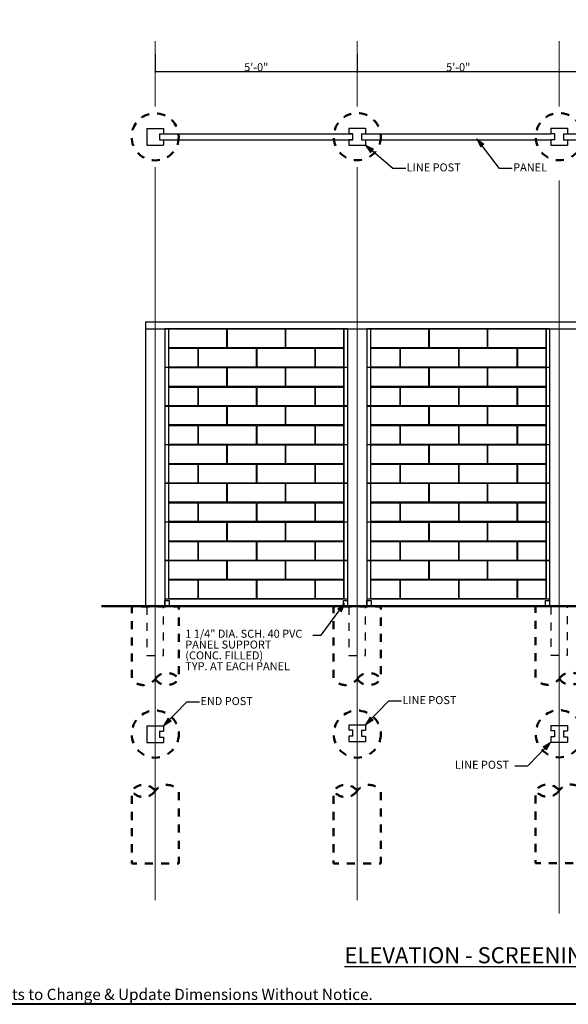
# Model space of a CAD drawing. Units: inches. Extents: x -16.7 to 17.5, y -11.5 to 11.5.
# Drawn here: x -4.8 to 2, y -11.5 to 0.7 of the extents above; entities that cross this region are included whole.
import ezdxf

# ---------------------------------------------------------------- set-up
doc = ezdxf.new("R2010")
doc.units = ezdxf.units.IN
doc.header["$MEASUREMENT"] = 0
doc.header["$PDMODE"] = 1
doc.header["$PDSIZE"] = -2
for name, pattern in [('Dash Style-1', [0.083328, 0.041656, -0.041672]), ('HIDDEN-3', [0.045, 0.03, -0.015]), ('HIDDEN4', [0.0225, 0.015, -0.0075])]:
    doc.linetypes.add(name, pattern=pattern)
doc.layers.get('0').update_dxf_attribs({"lineweight": 18})
doc.layers.get('DEFPOINTS').update_dxf_attribs({"lineweight": 18})
doc.layers.add('ALIGNMENT', color=9, linetype='Continuous', lineweight=18, true_color=0x808080)
for name, color, linetype, lineweight in [('Borders', 7, 'Continuous', 40), ('Detail - Concrete', 7, 'Continuous', 50), ('Detail - Hidden', 7, 'Dash Style-1', 25), ('Detail - Top of Grade', 7, 'Continuous', 50), ('Dimension', 7, 'Continuous', 15), ('None', 7, 'Continuous', 25), ('Text - Text', 7, 'Continuous', 25)]:
    doc.layers.add(name, color=color, linetype=linetype, lineweight=lineweight)
doc.styles.add('Arial', font='arial.ttf')
doc.styles.add('Arial (bold)', font='arialbd.ttf')
doc.dimstyles.new('AV', dxfattribs={"dimtxt": 0.099103, "dimasz": 0.088379, "dimexe": 0.09, "dimexo": 0.09, "dimgap": 0.005, "dimtad": 1, "dimdec": 3, "dimdsep": 46, "dimlunit": 4, "dimtxsty": 'Arial', "dimblk": 'VW_SLASH', "dimblk1": 'VW_SLASH', "dimblk2": 'VW_SLASH', "dimcen": 0, "dimdle": 0.08, "dimazin": 0, "dimtfac": 0.8, "dimtdec": 3, "dimtix": 1, "dimtmove": 0, "dimatfit": 0, "dimldrblk": 'VW_FILLEDARROW', "dimfxl": 1, "dimfrac": 2, "dimtolj": 1, "dimarcsym": 0})

# ---------------------------------------------------------------- blocks, each defined once
blk = doc.blocks.new('Group-14')
at = {"layer": 'Detail - Concrete', "linetype": 'HIDDEN4', "transparency": 33554687, "flags": 128}
for points in [[(22.98, -89.65, -0.512331), (26.48, -89.65), (26.48, -78.9), (19.48, -78.9), (19.48, -89.65, 0.512331)], [(52.98, -89.65, -0.512331), (56.48, -89.65), (56.48, -78.9), (49.48, -78.9), (49.48, -89.65, 0.512331)], [(82.98, -89.65, -0.512331), (86.48, -89.65), (86.48, -78.9), (79.48, -78.9), (79.48, -89.65, 0.512331)], [(-37.02, -89.7, -0.512331), (-33.52, -89.7), (-33.52, -78.95), (-40.52, -78.95), (-40.52, -89.7, 0.512331)], [(-7.02, -89.7, -0.512331), (-3.52, -89.7), (-3.52, -78.95), (-10.52, -78.95), (-10.52, -89.7, 0.512331)], [(-37.02, -106.32, -0.512331), (-40.52, -106.32), (-40.52, -117.07), (-33.52, -117.07), (-33.52, -106.32, 0.512331)], [(-7.02, -106.32, -0.512331), (-10.52, -106.32), (-10.52, -117.07), (-3.52, -117.07), (-3.52, -106.32, 0.512331)], [(22.98, -106.27, -0.512331), (19.48, -106.27), (19.48, -117.02), (26.48, -117.02), (26.48, -106.27, 0.512331)], [(52.98, -106.27, -0.512331), (49.48, -106.27), (49.48, -117.02), (56.48, -117.02), (56.48, -106.27, 0.512331)], [(82.98, -106.27, -0.512331), (79.48, -106.27), (79.48, -117.02), (86.48, -117.02), (86.48, -106.27, 0.512331)]]:
    blk.add_lwpolyline(points, format="xyb", close=True, dxfattribs=at)
at = {"layer": 'Detail - Concrete', "linetype": 'Dash Style-1', "transparency": 33554687}
for centre in [(-37.03, -9.2), (-7.02, -9.18), (22.98, -9.18), (52.98, -9.18), (82.98, -9.18)]:
    blk.add_circle(centre, 3.5, dxfattribs=at)
at = {"layer": 'Detail - Concrete', "linetype": 'HIDDEN4', "transparency": 33554687}
for centre in [(-37.02, -97.88), (-7.02, -97.88), (22.98, -97.83), (52.98, -97.83), (82.98, -97.83)]:
    blk.add_circle(centre, 3.5, dxfattribs=at)
for centre, start, end in [((-35.27, -88.44), 215.745, 324.255), ((-5.27, -88.44), 215.745, 324.255), ((24.73, -88.39), 215.745, 324.255), ((54.73, -88.39), 215.745, 324.255), ((84.73, -88.39), 215.745, 324.255), ((-38.77, -107.58), 35.745, 144.255), ((-8.77, -107.58), 35.745, 144.255), ((21.23, -107.53), 35.745, 144.255), ((51.23, -107.53), 35.745, 144.255), ((81.23, -107.53), 35.745, 144.255)]:
    blk.add_arc(centre, 2.16, start, end, dxfattribs=at)
blk = doc.blocks.new('Group-15')
at = {"layer": 'Text - Text', "linetype": 'Continuous', "lineweight": 0}
blk.add_hatch(color=7, dxfattribs=at).paths.add_polyline_path([(-5.03, -11.5), (-5.77, -10.43), (-4.59, -10.98)])
at = {"layer": 'Text - Text'}
for p, q in [((-1.72, -13.89), (-5.77, -10.43)), ((0.18, -13.89), (-1.72, -13.89))]:
    blk.add_line(p, q, dxfattribs=at)
at = {"layer": 'Text - Text', "lineweight": 5, "flags": 128}
blk.add_lwpolyline([(-5.03, -11.5), (-5.77, -10.43), (-4.59, -10.98)], close=True, dxfattribs=at)
at = {"layer": 'Text - Text', "insert": (0.33, -13.89), "char_height": 1.189, "attachment_point": 4, "line_spacing_factor": 0.970891, "style": 'Arial'}
blk.add_mtext('LINE POST', dxfattribs=at)
blk = doc.blocks.new('VW_SLASH')
at = {"color": 0, "linetype": 'ByBlock', "lineweight": -2, "transparency": 16777216}
blk.add_line((0.9, 0), (-1, 0), dxfattribs=at)
at = {"color": 0, "lineweight": 35, "transparency": 16777216, "flags": 128}
blk.add_lwpolyline([(0.5, 0.5), (-0.5, -0.5)], dxfattribs=at)
blk = doc.blocks.new('*D30')
at = {"layer": 'DEFPOINTS', "color": 0, "transparency": 16777216}
for p in [(-37.02, 3.17), (-7.02, 3.17), (-37.02, 0.47)]:
    blk.add_point(p, dxfattribs=at)
at = {"layer": 'Dimension', "color": 0, "lineweight": -2, "transparency": 16777216}
for p, q in [((-37.02, 3.08), (-37.02, 0.38)), ((-7.02, 3.08), (-7.02, 0.38)), ((-7.11, 0.47), (-36.94, 0.47))]:
    blk.add_line(p, q, dxfattribs=at)
at = {"layer": 'Dimension', "color": 0, "lineweight": -2, "transparency": 16777216, "xscale": 0.08837890625, "yscale": 0.08837890625, "zscale": 0.08837890625, "rotation": 180}
blk.add_blockref('VW_SLASH', (-37.02, 0.47), dxfattribs=at)
at = {"layer": 'Dimension', "color": 0, "lineweight": -2, "transparency": 16777216, "xscale": 0.08837890625, "yscale": 0.08837890625, "zscale": 0.08837890625}
blk.add_blockref('VW_SLASH', (-7.02, 0.47), dxfattribs=at)
at = {"layer": 'Dimension', "color": 0, "transparency": 16777216, "insert": (-22.02, 1.14), "char_height": 1.189, "attachment_point": 5, "style": 'Arial'}
blk.add_mtext('\\A1;5\'-0"', dxfattribs=at)
blk = doc.blocks.new('VW_FILLEDARROW')
at = {"color": 0, "lineweight": 5, "transparency": 16777216, "flags": 128}
blk.add_lwpolyline([(-1.4, 0.4), (0, 0), (-1.4, -0.4)], close=True, dxfattribs=at)
blk = doc.blocks.new('*D31')
at = {"layer": 'DEFPOINTS', "color": 0, "transparency": 16777216}
for p in [(-7.02, 0.47), (-7.02, 0.47), (22.98, 0.47)]:
    blk.add_point(p, dxfattribs=at)
at = {"layer": 'Dimension', "color": 0, "lineweight": -2, "transparency": 16777216}
for p, q in [((-7.02, 0.56), (-7.02, 0.56)), ((22.89, 0.47), (-6.94, 0.47)), ((22.98, 0.56), (22.98, 0.56))]:
    blk.add_line(p, q, dxfattribs=at)
at = {"layer": 'Dimension', "color": 0, "lineweight": -2, "transparency": 16777216, "xscale": 0.08837890625, "yscale": 0.08837890625, "zscale": 0.08837890625, "rotation": 180}
blk.add_blockref('VW_SLASH', (-7.02, 0.47), dxfattribs=at)
at = {"layer": 'Dimension', "color": 0, "lineweight": -2, "transparency": 16777216, "xscale": 0.08837890625, "yscale": 0.08837890625, "zscale": 0.08837890625}
blk.add_blockref('VW_SLASH', (22.98, 0.47), dxfattribs=at)
at = {"layer": 'Dimension', "color": 0, "transparency": 16777216, "insert": (7.98, 1.14), "char_height": 1.189, "attachment_point": 5, "style": 'Arial'}
blk.add_mtext('\\A1;5\'-0"', dxfattribs=at)
blk = doc.blocks.new('*D32')
at = {"layer": 'DEFPOINTS', "color": 0, "transparency": 16777216}
for p in [(22.98, 0.47), (22.98, 0.47), (52.98, 0.47)]:
    blk.add_point(p, dxfattribs=at)
at = {"layer": 'Dimension', "color": 0, "lineweight": -2, "transparency": 16777216}
for p, q in [((22.98, 0.56), (22.98, 0.56)), ((52.89, 0.47), (23.06, 0.47)), ((52.98, 0.56), (52.98, 0.56))]:
    blk.add_line(p, q, dxfattribs=at)
at = {"layer": 'Dimension', "color": 0, "lineweight": -2, "transparency": 16777216, "xscale": 0.08837890625, "yscale": 0.08837890625, "zscale": 0.08837890625, "rotation": 180}
blk.add_blockref('VW_SLASH', (22.98, 0.47), dxfattribs=at)
at = {"layer": 'Dimension', "color": 0, "lineweight": -2, "transparency": 16777216, "xscale": 0.08837890625, "yscale": 0.08837890625, "zscale": 0.08837890625}
blk.add_blockref('VW_SLASH', (52.98, 0.47), dxfattribs=at)
at = {"layer": 'Dimension', "color": 0, "transparency": 16777216, "insert": (37.98, 1.14), "char_height": 1.189, "attachment_point": 5, "style": 'Arial'}
blk.add_mtext('\\A1;5\'-0"', dxfattribs=at)
blk = doc.blocks.new('Group-30')
at = {"layer": 'None', "transparency": 33554687}
for p, q in [((-8.45, -37.69), (-35.59, -37.69)), ((-35.59, -37.69), (-35.59, -43.45)), ((-8.45, -37.68), (-8.45, -43.45)), ((-8.45, -43.45), (-35.59, -43.45))]:
    blk.add_line(p, q, dxfattribs=at)
at = {"layer": 'None', "color": 8, "true_color": 0x808080, "transparency": 33554687}
for p, q in [((-35.05, -37.69), (-35.05, -43.45)), ((-8.99, -37.69), (-8.99, -43.45))]:
    blk.add_line(p, q, dxfattribs=at)
at = {"layer": 'None', "color": 8, "true_color": 0x808080}
for p, q in [((-34.99, -40.51), (-34.99, -37.75)), ((-26.42, -37.75), (-34.99, -37.75)), ((-26.42, -37.75), (-26.42, -40.51)), ((-26.3, -40.51), (-26.3, -37.75)), ((-17.74, -37.75), (-26.3, -37.75)), ((-17.74, -37.75), (-17.74, -40.51)), ((-17.62, -40.51), (-17.62, -37.75)), ((-9.04, -37.75), (-17.62, -37.75)), ((-9.04, -37.75), (-9.04, -40.51)), ((-26.42, -40.51), (-34.99, -40.51)), ((-34.99, -43.39), (-34.99, -40.63)), ((-30.7, -40.63), (-34.99, -40.63)), ((-30.7, -40.63), (-30.7, -43.39)), ((-30.58, -43.39), (-30.58, -40.63)), ((-22.02, -40.63), (-30.58, -40.63)), ((-17.74, -40.51), (-26.3, -40.51)), ((-22.02, -40.63), (-22.02, -43.39)), ((-21.9, -43.39), (-21.9, -40.63)), ((-13.32, -40.63), (-21.9, -40.63)), ((-9.04, -40.51), (-17.62, -40.51)), ((-13.32, -40.63), (-13.32, -43.39)), ((-13.2, -43.39), (-13.2, -40.63)), ((-9.04, -40.63), (-13.2, -40.63)), ((-9.04, -40.63), (-9.04, -43.39)), ((-30.7, -43.39), (-34.99, -43.39)), ((-22.02, -43.39), (-30.58, -43.39)), ((-13.32, -43.39), (-21.9, -43.39)), ((-9.04, -43.39), (-13.2, -43.39))]:
    blk.add_line(p, q, dxfattribs=at)
blk = doc.blocks.new('Group-31')
at = {"layer": 'None', "transparency": 33554687}
for p, q in [((-8.45, -43.45), (-35.59, -43.45)), ((-35.59, -43.45), (-35.59, -49.22)), ((-8.45, -43.45), (-8.45, -49.22)), ((-8.45, -49.22), (-35.59, -49.22))]:
    blk.add_line(p, q, dxfattribs=at)
at = {"layer": 'None', "color": 8, "true_color": 0x808080, "transparency": 33554687}
for p, q in [((-35.05, -43.45), (-35.05, -49.22)), ((-8.99, -43.45), (-8.99, -49.22))]:
    blk.add_line(p, q, dxfattribs=at)
at = {"layer": 'None', "color": 8, "true_color": 0x808080}
for p, q in [((-34.99, -46.27), (-34.99, -43.51)), ((-26.42, -43.51), (-34.99, -43.51)), ((-26.42, -43.51), (-26.42, -46.27)), ((-26.3, -46.27), (-26.3, -43.51)), ((-17.74, -43.51), (-26.3, -43.51)), ((-17.74, -43.51), (-17.74, -46.27)), ((-17.62, -46.27), (-17.62, -43.51)), ((-9.04, -43.51), (-17.62, -43.51)), ((-9.04, -43.51), (-9.04, -46.27)), ((-26.42, -46.27), (-34.99, -46.27)), ((-34.99, -49.16), (-34.99, -46.4)), ((-30.7, -46.4), (-34.99, -46.4)), ((-30.7, -46.4), (-30.7, -49.16)), ((-30.58, -49.16), (-30.58, -46.4)), ((-22.02, -46.4), (-30.58, -46.4)), ((-17.74, -46.27), (-26.3, -46.27)), ((-22.02, -46.4), (-22.02, -49.16)), ((-21.9, -49.16), (-21.9, -46.4)), ((-13.32, -46.4), (-21.9, -46.4)), ((-9.04, -46.27), (-17.62, -46.27)), ((-13.32, -46.4), (-13.32, -49.16)), ((-13.2, -49.16), (-13.2, -46.4)), ((-9.04, -46.4), (-13.2, -46.4)), ((-9.04, -46.4), (-9.04, -49.16)), ((-30.7, -49.16), (-34.99, -49.16)), ((-22.02, -49.16), (-30.58, -49.16)), ((-13.32, -49.16), (-21.9, -49.16)), ((-9.04, -49.16), (-13.2, -49.16))]:
    blk.add_line(p, q, dxfattribs=at)
blk = doc.blocks.new('Group-32')
at = {"layer": 'None', "transparency": 33554687}
for p, q in [((-8.45, -49.16), (-35.59, -49.16)), ((-35.59, -49.16), (-35.59, -54.92)), ((-8.45, -49.15), (-8.45, -54.92)), ((-8.45, -54.92), (-35.59, -54.92))]:
    blk.add_line(p, q, dxfattribs=at)
at = {"layer": 'None', "color": 8, "true_color": 0x808080, "transparency": 33554687}
for p, q in [((-35.05, -49.16), (-35.05, -54.92)), ((-8.99, -49.16), (-8.99, -54.92))]:
    blk.add_line(p, q, dxfattribs=at)
at = {"layer": 'None', "color": 8, "true_color": 0x808080}
for p, q in [((-34.99, -51.98), (-34.99, -49.22)), ((-26.42, -49.22), (-34.99, -49.22)), ((-26.42, -49.22), (-26.42, -51.98)), ((-26.3, -51.98), (-26.3, -49.22)), ((-17.74, -49.22), (-26.3, -49.22)), ((-17.74, -49.22), (-17.74, -51.98)), ((-17.62, -51.98), (-17.62, -49.22)), ((-9.04, -49.22), (-17.62, -49.22)), ((-9.04, -49.22), (-9.04, -51.98)), ((-26.42, -51.98), (-34.99, -51.98)), ((-34.99, -54.86), (-34.99, -52.1)), ((-30.7, -52.1), (-34.99, -52.1)), ((-30.7, -52.1), (-30.7, -54.86)), ((-30.58, -54.86), (-30.58, -52.1)), ((-22.02, -52.1), (-30.58, -52.1)), ((-17.74, -51.98), (-26.3, -51.98)), ((-22.02, -52.1), (-22.02, -54.86)), ((-21.9, -54.86), (-21.9, -52.1)), ((-13.32, -52.1), (-21.9, -52.1)), ((-9.04, -51.98), (-17.62, -51.98)), ((-13.32, -52.1), (-13.32, -54.86)), ((-13.2, -54.86), (-13.2, -52.1)), ((-9.04, -52.1), (-13.2, -52.1)), ((-9.04, -52.1), (-9.04, -54.86)), ((-30.7, -54.86), (-34.99, -54.86)), ((-22.02, -54.86), (-30.58, -54.86)), ((-13.32, -54.86), (-21.9, -54.86)), ((-9.04, -54.86), (-13.2, -54.86))]:
    blk.add_line(p, q, dxfattribs=at)
blk = doc.blocks.new('Group-33')
at = {"layer": 'None', "transparency": 33554687}
for p, q in [((-8.45, -54.92), (-35.59, -54.92)), ((-35.59, -54.92), (-35.59, -60.68)), ((-8.45, -54.91), (-8.45, -60.68)), ((-8.45, -60.68), (-35.59, -60.68))]:
    blk.add_line(p, q, dxfattribs=at)
at = {"layer": 'None', "color": 8, "true_color": 0x808080, "transparency": 33554687}
for p, q in [((-35.05, -54.92), (-35.05, -60.68)), ((-8.99, -54.92), (-8.99, -60.68))]:
    blk.add_line(p, q, dxfattribs=at)
at = {"layer": 'None', "color": 8, "true_color": 0x808080}
for p, q in [((-34.99, -57.74), (-34.99, -54.98)), ((-26.42, -54.98), (-34.99, -54.98)), ((-26.42, -54.98), (-26.42, -57.74)), ((-26.3, -57.74), (-26.3, -54.98)), ((-17.74, -54.98), (-26.3, -54.98)), ((-17.74, -54.98), (-17.74, -57.74)), ((-17.62, -57.74), (-17.62, -54.98)), ((-9.04, -54.98), (-17.62, -54.98)), ((-9.04, -54.98), (-9.04, -57.74)), ((-26.42, -57.74), (-34.99, -57.74)), ((-34.99, -60.62), (-34.99, -57.86)), ((-30.7, -57.86), (-34.99, -57.86)), ((-30.7, -57.86), (-30.7, -60.62)), ((-30.58, -60.62), (-30.58, -57.86)), ((-22.02, -57.86), (-30.58, -57.86)), ((-17.74, -57.74), (-26.3, -57.74)), ((-22.02, -57.86), (-22.02, -60.62)), ((-21.9, -60.62), (-21.9, -57.86)), ((-13.32, -57.86), (-21.9, -57.86)), ((-9.04, -57.74), (-17.62, -57.74)), ((-13.32, -57.86), (-13.32, -60.62)), ((-13.2, -60.62), (-13.2, -57.86)), ((-9.04, -57.86), (-13.2, -57.86)), ((-9.04, -57.86), (-9.04, -60.62)), ((-30.7, -60.62), (-34.99, -60.62)), ((-22.02, -60.62), (-30.58, -60.62)), ((-13.32, -60.62), (-21.9, -60.62)), ((-9.04, -60.62), (-13.2, -60.62))]:
    blk.add_line(p, q, dxfattribs=at)
blk = doc.blocks.new('Group-34')
at = {"layer": 'None', "transparency": 33554687}
for p, q in [((-8.45, -60.62), (-35.59, -60.62)), ((-35.59, -60.62), (-35.59, -66.39)), ((-8.45, -60.62), (-8.45, -66.39)), ((-8.45, -66.39), (-35.59, -66.39))]:
    blk.add_line(p, q, dxfattribs=at)
at = {"layer": 'None', "color": 8, "true_color": 0x808080, "transparency": 33554687}
for p, q in [((-35.05, -60.62), (-35.05, -66.39)), ((-8.99, -60.62), (-8.99, -66.39))]:
    blk.add_line(p, q, dxfattribs=at)
at = {"layer": 'None', "color": 8, "true_color": 0x808080}
for p, q in [((-34.99, -63.45), (-34.99, -60.68)), ((-26.42, -60.68), (-34.99, -60.68)), ((-26.42, -60.68), (-26.42, -63.45)), ((-26.3, -63.45), (-26.3, -60.68)), ((-17.74, -60.68), (-26.3, -60.68)), ((-17.74, -60.68), (-17.74, -63.45)), ((-17.62, -63.45), (-17.62, -60.68)), ((-9.04, -60.68), (-17.62, -60.68)), ((-9.04, -60.68), (-9.04, -63.45)), ((-26.42, -63.45), (-34.99, -63.45)), ((-34.99, -66.33), (-34.99, -63.57)), ((-30.7, -63.57), (-34.99, -63.57)), ((-30.7, -63.57), (-30.7, -66.33)), ((-30.58, -66.33), (-30.58, -63.57)), ((-22.02, -63.57), (-30.58, -63.57)), ((-17.74, -63.45), (-26.3, -63.45)), ((-22.02, -63.57), (-22.02, -66.33)), ((-21.9, -66.33), (-21.9, -63.57)), ((-13.32, -63.57), (-21.9, -63.57)), ((-9.04, -63.45), (-17.62, -63.45)), ((-13.32, -63.57), (-13.32, -66.33)), ((-13.2, -66.33), (-13.2, -63.57)), ((-9.04, -63.57), (-13.2, -63.57)), ((-9.04, -63.57), (-9.04, -66.33)), ((-30.7, -66.33), (-34.99, -66.33)), ((-22.02, -66.33), (-30.58, -66.33)), ((-13.32, -66.33), (-21.9, -66.33)), ((-9.04, -66.33), (-13.2, -66.33))]:
    blk.add_line(p, q, dxfattribs=at)
blk = doc.blocks.new('Group-35')
at = {"layer": 'None', "transparency": 33554687}
for p, q in [((-8.45, -66.39), (-35.59, -66.39)), ((-35.59, -66.39), (-35.59, -72.15)), ((-8.45, -66.38), (-8.45, -72.15)), ((-8.45, -72.15), (-35.59, -72.15))]:
    blk.add_line(p, q, dxfattribs=at)
at = {"layer": 'None', "color": 8, "true_color": 0x808080, "transparency": 33554687}
for p, q in [((-35.05, -66.39), (-35.05, -72.15)), ((-8.99, -66.39), (-8.99, -72.15))]:
    blk.add_line(p, q, dxfattribs=at)
at = {"layer": 'None', "color": 8, "true_color": 0x808080}
for p, q in [((-34.99, -69.21), (-34.99, -66.45)), ((-26.42, -66.45), (-34.99, -66.45)), ((-26.42, -66.45), (-26.42, -69.21)), ((-26.3, -69.21), (-26.3, -66.45)), ((-17.74, -66.45), (-26.3, -66.45)), ((-17.74, -66.45), (-17.74, -69.21)), ((-17.62, -69.21), (-17.62, -66.45)), ((-9.04, -66.45), (-17.62, -66.45)), ((-9.04, -66.45), (-9.04, -69.21)), ((-26.42, -69.21), (-34.99, -69.21)), ((-34.99, -72.09), (-34.99, -69.33)), ((-30.7, -69.33), (-34.99, -69.33)), ((-30.7, -69.33), (-30.7, -72.09)), ((-30.58, -72.09), (-30.58, -69.33)), ((-22.02, -69.33), (-30.58, -69.33)), ((-17.74, -69.21), (-26.3, -69.21)), ((-22.02, -69.33), (-22.02, -72.09)), ((-21.9, -72.09), (-21.9, -69.33)), ((-13.32, -69.33), (-21.9, -69.33)), ((-9.04, -69.21), (-17.62, -69.21)), ((-13.32, -69.33), (-13.32, -72.09)), ((-13.2, -72.09), (-13.2, -69.33)), ((-9.04, -69.33), (-13.2, -69.33)), ((-9.04, -69.33), (-9.04, -72.09)), ((-30.7, -72.09), (-34.99, -72.09)), ((-22.02, -72.09), (-30.58, -72.09)), ((-13.32, -72.09), (-21.9, -72.09)), ((-9.04, -72.09), (-13.2, -72.09))]:
    blk.add_line(p, q, dxfattribs=at)
blk = doc.blocks.new('Group-36')
at = {"layer": 'None', "transparency": 33554687}
for p, q in [((-8.45, -72.09), (-35.59, -72.09)), ((-35.59, -72.09), (-35.59, -77.85)), ((-8.45, -72.08), (-8.45, -77.85)), ((-8.45, -77.85), (-35.59, -77.85))]:
    blk.add_line(p, q, dxfattribs=at)
at = {"layer": 'None', "color": 8, "true_color": 0x808080, "transparency": 33554687}
for p, q in [((-35.05, -72.09), (-35.05, -77.85)), ((-8.99, -72.09), (-8.99, -77.85))]:
    blk.add_line(p, q, dxfattribs=at)
at = {"layer": 'None', "color": 8, "true_color": 0x808080}
for p, q in [((-34.99, -74.91), (-34.99, -72.15)), ((-26.42, -72.15), (-34.99, -72.15)), ((-26.42, -72.15), (-26.42, -74.91)), ((-26.3, -74.91), (-26.3, -72.15)), ((-17.74, -72.15), (-26.3, -72.15)), ((-17.74, -72.15), (-17.74, -74.91)), ((-17.62, -74.91), (-17.62, -72.15)), ((-9.04, -72.15), (-17.62, -72.15)), ((-9.04, -72.15), (-9.04, -74.91)), ((-26.42, -74.91), (-34.99, -74.91)), ((-34.99, -77.79), (-34.99, -75.03)), ((-30.7, -75.03), (-34.99, -75.03)), ((-30.7, -75.03), (-30.7, -77.79)), ((-30.58, -77.79), (-30.58, -75.03)), ((-22.02, -75.03), (-30.58, -75.03)), ((-17.74, -74.91), (-26.3, -74.91)), ((-22.02, -75.03), (-22.02, -77.79)), ((-21.9, -77.79), (-21.9, -75.03)), ((-13.32, -75.03), (-21.9, -75.03)), ((-9.04, -74.91), (-17.62, -74.91)), ((-13.32, -75.03), (-13.32, -77.79)), ((-13.2, -77.79), (-13.2, -75.03)), ((-9.04, -75.03), (-13.2, -75.03)), ((-9.04, -75.03), (-9.04, -77.79)), ((-30.7, -77.79), (-34.99, -77.79)), ((-22.02, -77.79), (-30.58, -77.79)), ((-13.32, -77.79), (-21.9, -77.79)), ((-9.04, -77.79), (-13.2, -77.79))]:
    blk.add_line(p, q, dxfattribs=at)
blk = doc.blocks.new('Group-37')
at = {"layer": 'None', "transparency": 33554687}
for p, q in [((21.56, -37.69), (-5.58, -37.69)), ((-5.58, -37.69), (-5.58, -43.45)), ((21.56, -37.68), (21.56, -43.45)), ((21.56, -43.45), (-5.58, -43.45))]:
    blk.add_line(p, q, dxfattribs=at)
at = {"layer": 'None', "color": 8, "true_color": 0x808080, "transparency": 33554687}
for p, q in [((-5.04, -37.69), (-5.04, -43.45)), ((21.02, -37.69), (21.02, -43.45))]:
    blk.add_line(p, q, dxfattribs=at)
at = {"layer": 'None', "color": 8, "true_color": 0x808080}
for p, q in [((-4.98, -40.51), (-4.98, -37.75)), ((3.59, -37.75), (-4.98, -37.75)), ((3.59, -37.75), (3.59, -40.51)), ((3.71, -40.51), (3.71, -37.75)), ((12.27, -37.75), (3.71, -37.75)), ((12.27, -37.75), (12.27, -40.51)), ((12.39, -40.51), (12.39, -37.75)), ((20.97, -37.75), (12.39, -37.75)), ((20.97, -37.75), (20.97, -40.51)), ((3.59, -40.51), (-4.98, -40.51)), ((-4.98, -43.39), (-4.98, -40.63)), ((-0.69, -40.63), (-4.98, -40.63)), ((-0.69, -40.63), (-0.69, -43.39)), ((-0.57, -43.39), (-0.57, -40.63)), ((8, -40.63), (-0.57, -40.63)), ((12.27, -40.51), (3.71, -40.51)), ((8, -40.63), (8, -43.39)), ((8.12, -43.39), (8.12, -40.63)), ((16.69, -40.63), (8.12, -40.63)), ((20.97, -40.51), (12.39, -40.51)), ((16.69, -40.63), (16.69, -43.39)), ((16.81, -43.39), (16.81, -40.63)), ((20.97, -40.63), (16.81, -40.63)), ((20.97, -40.63), (20.97, -43.39)), ((-0.69, -43.39), (-4.98, -43.39)), ((8, -43.39), (-0.57, -43.39)), ((16.69, -43.39), (8.12, -43.39)), ((20.97, -43.39), (16.81, -43.39))]:
    blk.add_line(p, q, dxfattribs=at)
blk = doc.blocks.new('Group-38')
at = {"layer": 'None', "transparency": 33554687}
for p, q in [((21.56, -43.45), (-5.58, -43.45)), ((-5.58, -43.45), (-5.58, -49.22)), ((21.56, -43.45), (21.56, -49.22)), ((21.56, -49.22), (-5.58, -49.22))]:
    blk.add_line(p, q, dxfattribs=at)
at = {"layer": 'None', "color": 8, "true_color": 0x808080, "transparency": 33554687}
for p, q in [((-5.04, -43.45), (-5.04, -49.22)), ((21.02, -43.45), (21.02, -49.22))]:
    blk.add_line(p, q, dxfattribs=at)
at = {"layer": 'None', "color": 8, "true_color": 0x808080}
for p, q in [((-4.98, -46.27), (-4.98, -43.51)), ((3.59, -43.51), (-4.98, -43.51)), ((3.59, -43.51), (3.59, -46.27)), ((3.71, -46.27), (3.71, -43.51)), ((12.27, -43.51), (3.71, -43.51)), ((12.27, -43.51), (12.27, -46.27)), ((12.39, -46.27), (12.39, -43.51)), ((20.97, -43.51), (12.39, -43.51)), ((20.97, -43.51), (20.97, -46.27)), ((3.59, -46.27), (-4.98, -46.27)), ((-4.98, -49.16), (-4.98, -46.4)), ((-0.69, -46.4), (-4.98, -46.4)), ((-0.69, -46.4), (-0.69, -49.16)), ((-0.57, -49.16), (-0.57, -46.4)), ((8, -46.4), (-0.57, -46.4)), ((12.27, -46.27), (3.71, -46.27)), ((8, -46.4), (8, -49.16)), ((8.12, -49.16), (8.12, -46.4)), ((16.69, -46.4), (8.12, -46.4)), ((20.97, -46.27), (12.39, -46.27)), ((16.69, -46.4), (16.69, -49.16)), ((16.81, -49.16), (16.81, -46.4)), ((20.97, -46.4), (16.81, -46.4)), ((20.97, -46.4), (20.97, -49.16)), ((-0.69, -49.16), (-4.98, -49.16)), ((8, -49.16), (-0.57, -49.16)), ((16.69, -49.16), (8.12, -49.16)), ((20.97, -49.16), (16.81, -49.16))]:
    blk.add_line(p, q, dxfattribs=at)
blk = doc.blocks.new('Group-39')
at = {"layer": 'None', "transparency": 33554687}
for p, q in [((21.56, -49.16), (-5.58, -49.16)), ((-5.58, -49.16), (-5.58, -54.92)), ((21.56, -49.15), (21.56, -54.92)), ((21.56, -54.92), (-5.58, -54.92))]:
    blk.add_line(p, q, dxfattribs=at)
at = {"layer": 'None', "color": 8, "true_color": 0x808080, "transparency": 33554687}
for p, q in [((-5.04, -49.16), (-5.04, -54.92)), ((21.02, -49.16), (21.02, -54.92))]:
    blk.add_line(p, q, dxfattribs=at)
at = {"layer": 'None', "color": 8, "true_color": 0x808080}
for p, q in [((-4.98, -51.98), (-4.98, -49.22)), ((3.59, -49.22), (-4.98, -49.22)), ((3.59, -49.22), (3.59, -51.98)), ((3.71, -51.98), (3.71, -49.22)), ((12.27, -49.22), (3.71, -49.22)), ((12.27, -49.22), (12.27, -51.98)), ((12.39, -51.98), (12.39, -49.22)), ((20.97, -49.22), (12.39, -49.22)), ((20.97, -49.22), (20.97, -51.98)), ((3.59, -51.98), (-4.98, -51.98)), ((-4.98, -54.86), (-4.98, -52.1)), ((-0.69, -52.1), (-4.98, -52.1)), ((-0.69, -52.1), (-0.69, -54.86)), ((-0.57, -54.86), (-0.57, -52.1)), ((8, -52.1), (-0.57, -52.1)), ((12.27, -51.98), (3.71, -51.98)), ((8, -52.1), (8, -54.86)), ((8.12, -54.86), (8.12, -52.1)), ((16.69, -52.1), (8.12, -52.1)), ((20.97, -51.98), (12.39, -51.98)), ((16.69, -52.1), (16.69, -54.86)), ((16.81, -54.86), (16.81, -52.1)), ((20.97, -52.1), (16.81, -52.1)), ((20.97, -52.1), (20.97, -54.86)), ((-0.69, -54.86), (-4.98, -54.86)), ((8, -54.86), (-0.57, -54.86)), ((16.69, -54.86), (8.12, -54.86)), ((20.97, -54.86), (16.81, -54.86))]:
    blk.add_line(p, q, dxfattribs=at)
blk = doc.blocks.new('Group-40')
at = {"layer": 'None', "transparency": 33554687}
for p, q in [((21.56, -54.92), (-5.58, -54.92)), ((-5.58, -54.92), (-5.58, -60.68)), ((21.56, -54.91), (21.56, -60.68)), ((21.56, -60.68), (-5.58, -60.68))]:
    blk.add_line(p, q, dxfattribs=at)
at = {"layer": 'None', "color": 8, "true_color": 0x808080, "transparency": 33554687}
for p, q in [((-5.04, -54.92), (-5.04, -60.68)), ((21.02, -54.92), (21.02, -60.68))]:
    blk.add_line(p, q, dxfattribs=at)
at = {"layer": 'None', "color": 8, "true_color": 0x808080}
for p, q in [((-4.98, -57.74), (-4.98, -54.98)), ((3.59, -54.98), (-4.98, -54.98)), ((3.59, -54.98), (3.59, -57.74)), ((3.71, -57.74), (3.71, -54.98)), ((12.27, -54.98), (3.71, -54.98)), ((12.27, -54.98), (12.27, -57.74)), ((12.39, -57.74), (12.39, -54.98)), ((20.97, -54.98), (12.39, -54.98)), ((20.97, -54.98), (20.97, -57.74)), ((3.59, -57.74), (-4.98, -57.74)), ((-4.98, -60.62), (-4.98, -57.86)), ((-0.69, -57.86), (-4.98, -57.86)), ((-0.69, -57.86), (-0.69, -60.62)), ((-0.57, -60.62), (-0.57, -57.86)), ((8, -57.86), (-0.57, -57.86)), ((12.27, -57.74), (3.71, -57.74)), ((8, -57.86), (8, -60.62)), ((8.12, -60.62), (8.12, -57.86)), ((16.69, -57.86), (8.12, -57.86)), ((20.97, -57.74), (12.39, -57.74)), ((16.69, -57.86), (16.69, -60.62)), ((16.81, -60.62), (16.81, -57.86)), ((20.97, -57.86), (16.81, -57.86)), ((20.97, -57.86), (20.97, -60.62)), ((-0.69, -60.62), (-4.98, -60.62)), ((8, -60.62), (-0.57, -60.62)), ((16.69, -60.62), (8.12, -60.62)), ((20.97, -60.62), (16.81, -60.62))]:
    blk.add_line(p, q, dxfattribs=at)
blk = doc.blocks.new('Group-41')
at = {"layer": 'None', "transparency": 33554687}
for p, q in [((21.56, -60.62), (-5.58, -60.62)), ((-5.58, -60.62), (-5.58, -66.39)), ((21.56, -60.62), (21.56, -66.39)), ((21.56, -66.39), (-5.58, -66.39))]:
    blk.add_line(p, q, dxfattribs=at)
at = {"layer": 'None', "color": 8, "true_color": 0x808080, "transparency": 33554687}
for p, q in [((-5.04, -60.62), (-5.04, -66.39)), ((21.02, -60.62), (21.02, -66.39))]:
    blk.add_line(p, q, dxfattribs=at)
at = {"layer": 'None', "color": 8, "true_color": 0x808080}
for p, q in [((-4.98, -63.45), (-4.98, -60.68)), ((3.59, -60.68), (-4.98, -60.68)), ((3.59, -60.68), (3.59, -63.45)), ((3.71, -63.45), (3.71, -60.68)), ((12.27, -60.68), (3.71, -60.68)), ((12.27, -60.68), (12.27, -63.45)), ((12.39, -63.45), (12.39, -60.68)), ((20.97, -60.68), (12.39, -60.68)), ((20.97, -60.68), (20.97, -63.45)), ((3.59, -63.45), (-4.98, -63.45)), ((-4.98, -66.33), (-4.98, -63.57)), ((-0.69, -63.57), (-4.98, -63.57)), ((-0.69, -63.57), (-0.69, -66.33)), ((-0.57, -66.33), (-0.57, -63.57)), ((8, -63.57), (-0.57, -63.57)), ((12.27, -63.45), (3.71, -63.45)), ((8, -63.57), (8, -66.33)), ((8.12, -66.33), (8.12, -63.57)), ((16.69, -63.57), (8.12, -63.57)), ((20.97, -63.45), (12.39, -63.45)), ((16.69, -63.57), (16.69, -66.33)), ((16.81, -66.33), (16.81, -63.57)), ((20.97, -63.57), (16.81, -63.57)), ((20.97, -63.57), (20.97, -66.33)), ((-0.69, -66.33), (-4.98, -66.33)), ((8, -66.33), (-0.57, -66.33)), ((16.69, -66.33), (8.12, -66.33)), ((20.97, -66.33), (16.81, -66.33))]:
    blk.add_line(p, q, dxfattribs=at)
blk = doc.blocks.new('Group-42')
at = {"layer": 'None', "transparency": 33554687}
for p, q in [((21.56, -66.39), (-5.58, -66.39)), ((-5.58, -66.39), (-5.58, -72.15)), ((21.56, -66.38), (21.56, -72.15)), ((21.56, -72.15), (-5.58, -72.15))]:
    blk.add_line(p, q, dxfattribs=at)
at = {"layer": 'None', "color": 8, "true_color": 0x808080, "transparency": 33554687}
for p, q in [((-5.04, -66.39), (-5.04, -72.15)), ((21.02, -66.39), (21.02, -72.15))]:
    blk.add_line(p, q, dxfattribs=at)
at = {"layer": 'None', "color": 8, "true_color": 0x808080}
for p, q in [((-4.98, -69.21), (-4.98, -66.45)), ((3.59, -66.45), (-4.98, -66.45)), ((3.59, -66.45), (3.59, -69.21)), ((3.71, -69.21), (3.71, -66.45)), ((12.27, -66.45), (3.71, -66.45)), ((12.27, -66.45), (12.27, -69.21)), ((12.39, -69.21), (12.39, -66.45)), ((20.97, -66.45), (12.39, -66.45)), ((20.97, -66.45), (20.97, -69.21)), ((3.59, -69.21), (-4.98, -69.21)), ((-4.98, -72.09), (-4.98, -69.33)), ((-0.69, -69.33), (-4.98, -69.33)), ((-0.69, -69.33), (-0.69, -72.09)), ((-0.57, -72.09), (-0.57, -69.33)), ((8, -69.33), (-0.57, -69.33)), ((12.27, -69.21), (3.71, -69.21)), ((8, -69.33), (8, -72.09)), ((8.12, -72.09), (8.12, -69.33)), ((16.69, -69.33), (8.12, -69.33)), ((20.97, -69.21), (12.39, -69.21)), ((16.69, -69.33), (16.69, -72.09)), ((16.81, -72.09), (16.81, -69.33)), ((20.97, -69.33), (16.81, -69.33)), ((20.97, -69.33), (20.97, -72.09)), ((-0.69, -72.09), (-4.98, -72.09)), ((8, -72.09), (-0.57, -72.09)), ((16.69, -72.09), (8.12, -72.09)), ((20.97, -72.09), (16.81, -72.09))]:
    blk.add_line(p, q, dxfattribs=at)
blk = doc.blocks.new('Group-43')
at = {"layer": 'None', "transparency": 33554687}
for p, q in [((21.56, -72.09), (-5.58, -72.09)), ((-5.58, -72.09), (-5.58, -77.85)), ((21.56, -72.08), (21.56, -77.85)), ((21.56, -77.85), (-5.58, -77.85))]:
    blk.add_line(p, q, dxfattribs=at)
at = {"layer": 'None', "color": 8, "true_color": 0x808080, "transparency": 33554687}
for p, q in [((-5.04, -72.09), (-5.04, -77.85)), ((21.02, -72.09), (21.02, -77.85))]:
    blk.add_line(p, q, dxfattribs=at)
at = {"layer": 'None', "color": 8, "true_color": 0x808080}
for p, q in [((-4.98, -74.91), (-4.98, -72.15)), ((3.59, -72.15), (-4.98, -72.15)), ((3.59, -72.15), (3.59, -74.91)), ((3.71, -74.91), (3.71, -72.15)), ((12.27, -72.15), (3.71, -72.15)), ((12.27, -72.15), (12.27, -74.91)), ((12.39, -74.91), (12.39, -72.15)), ((20.97, -72.15), (12.39, -72.15)), ((20.97, -72.15), (20.97, -74.91)), ((3.59, -74.91), (-4.98, -74.91)), ((-4.98, -77.79), (-4.98, -75.03)), ((-0.69, -75.03), (-4.98, -75.03)), ((-0.69, -75.03), (-0.69, -77.79)), ((-0.57, -77.79), (-0.57, -75.03)), ((8, -75.03), (-0.57, -75.03)), ((12.27, -74.91), (3.71, -74.91)), ((8, -75.03), (8, -77.79)), ((8.12, -77.79), (8.12, -75.03)), ((16.69, -75.03), (8.12, -75.03)), ((20.97, -74.91), (12.39, -74.91)), ((16.69, -75.03), (16.69, -77.79)), ((16.81, -77.79), (16.81, -75.03)), ((20.97, -75.03), (16.81, -75.03)), ((20.97, -75.03), (20.97, -77.79)), ((-0.69, -77.79), (-4.98, -77.79)), ((8, -77.79), (-0.57, -77.79)), ((16.69, -77.79), (8.12, -77.79)), ((20.97, -77.79), (16.81, -77.79))]:
    blk.add_line(p, q, dxfattribs=at)
blk = doc.blocks.new('Group-44')
at = {"layer": 'None'}
for p, q in [((-38.46, -36.69), (-38.46, -78.9)), ((-38.46, -36.69), (84.46, -36.69)), ((-38.46, -37.69), (84.46, -37.69)), ((-35.59, -37.69), (-35.59, -78.9)), ((-8.45, -37.69), (-8.45, -78.9)), ((-5.58, -37.69), (-5.58, -78.9)), ((21.56, -37.69), (21.56, -78.9)), ((18.5, -78.9), (27.5, -78.9))]:
    blk.add_line(p, q, dxfattribs=at)
at = {"layer": 'None', "color": 7}
blk.add_line((-35.59, -37.69), (-35.59, -42.07), dxfattribs=at)
at = {"layer": 'None', "flags": 128}
for points in [[(-35.59, -78.9), (-35.59, -78.03), (-34.96, -78.03), (-34.96, -78.9)], [(-9.08, -78.9), (-9.08, -78.03), (-8.45, -78.03), (-8.45, -78.9)], [(-5.58, -78.9), (-5.58, -78.03), (-4.95, -78.03), (-4.95, -78.9)], [(20.94, -78.9), (20.94, -78.03), (21.56, -78.03), (21.56, -78.9)]]:
    blk.add_lwpolyline(points, close=True, dxfattribs=at)
at = {"layer": 'None', "color": 7}
for name in ['Group-30', 'Group-37', 'Group-31', 'Group-38', 'Group-32', 'Group-39', 'Group-33', 'Group-40', 'Group-34', 'Group-41', 'Group-35', 'Group-42', 'Group-36', 'Group-43']:
    blk.add_blockref(name, (0, 0), dxfattribs=at)
blk = doc.blocks.new('Group-45')
at = {"transparency": 33554687}
for p, q in [((21.73, -96.58), (21.73, -97.4)), ((21.73, -96.58), (24.23, -96.58)), ((22.35, -97.4), (21.73, -97.4)), ((22.35, -98.27), (22.35, -97.4)), ((23.6, -97.4), (23.6, -98.27)), ((23.6, -97.4), (24.23, -97.4)), ((24.23, -96.58), (24.23, -97.4)), ((22.35, -98.27), (21.73, -98.27)), ((21.73, -98.27), (21.73, -99.08)), ((21.73, -99.08), (24.23, -99.08)), ((23.6, -98.27), (24.23, -98.27)), ((24.23, -98.27), (24.23, -99.08))]:
    blk.add_line(p, q, dxfattribs=at)
blk = doc.blocks.new('Group-48')
at = {"layer": 'None', "linetype": 'Continuous', "lineweight": 0}
blk.add_hatch(color=7, dxfattribs=at).paths.add_polyline_path([(-9.9131, -79.3041), (-8.8996, -78.4833), (-9.3669, -79.7009)])
at = {"layer": 'Text - Text', "linetype": 'Continuous', "lineweight": 0}
for points in [[(11.2676, -10.6974), (10.758, -9.4969), (11.7996, -10.2818)], [(-34.6451, -95.9814), (-35.7746, -96.6335), (-35.1225, -95.504)], [(-4.6451, -95.8325), (-5.7746, -96.4846), (-5.1225, -95.3551)], [(20.6075, -99.7546), (21.7254, -99.0829), (21.0931, -100.2236)]]:
    blk.add_hatch(color=7, dxfattribs=at).paths.add_polyline_path(points)
at = {"transparency": 33554687}
for p, q in [((-38.2775, -7.9483), (-35.7775, -7.9483)), ((-38.2775, -7.9483), (-38.2775, -10.4483)), ((-36.4027, -8.7609), (-7.6494, -8.7609)), ((-36.4027, -8.7609), (-36.4027, -9.6357)), ((-35.7775, -7.9483), (-35.7775, -8.7609)), ((-8.2746, -7.9335), (-8.2746, -8.7461)), ((-8.2746, -7.9335), (-5.7746, -7.9335)), ((-7.6494, -8.7461), (-8.2746, -8.7461)), ((-7.6494, -9.6209), (-7.6494, -8.7461)), ((-6.3998, -8.7461), (21.7254, -8.7461)), ((-6.3998, -8.7461), (-5.7746, -8.7461)), ((-6.3998, -8.7461), (-6.3998, -9.6209)), ((-5.7746, -7.9335), (-5.7746, -8.7461)), ((21.7254, -7.9335), (24.2254, -7.9335)), ((21.7254, -7.9335), (21.7254, -8.7461)), ((22.3506, -8.7461), (21.7254, -8.7461)), ((22.3506, -9.6209), (22.3506, -8.7461)), ((23.6002, -8.7461), (52.3506, -8.7461)), ((23.6002, -8.7461), (23.6002, -9.6209)), ((23.6002, -8.7461), (24.2254, -8.7461)), ((24.2254, -7.9335), (24.2254, -8.7461)), ((-36.4027, -9.6357), (-7.6494, -9.6209)), ((-36.4027, -9.6357), (-35.7775, -9.6357)), ((-35.7775, -9.6357), (-35.7775, -10.4483)), ((-7.6494, -9.6209), (-8.2746, -9.6209)), ((-8.2746, -9.6209), (-8.2746, -10.4335)), ((-6.3998, -9.6209), (21.7254, -9.6209)), ((-6.3998, -9.6209), (-5.7746, -9.6209)), ((-5.7746, -9.6209), (-5.7746, -10.4335)), ((21.7254, -9.6209), (21.7254, -10.4335)), ((22.3506, -9.6209), (21.7254, -9.6209)), ((23.6002, -9.6209), (52.3506, -9.6209)), ((23.6002, -9.6209), (24.2254, -9.6209)), ((24.2254, -9.6209), (24.2254, -10.4335)), ((-38.2775, -10.4483), (-35.7775, -10.4483)), ((-8.2746, -10.4335), (-5.7746, -10.4335)), ((21.7254, -10.4335), (24.2254, -10.4335)), ((-8.2746, -96.4846), (-8.2746, -97.2972)), ((-8.2746, -96.4846), (-5.7746, -96.4846)), ((-5.7746, -96.4846), (-5.7746, -97.2972)), ((-38.2746, -96.6335), (-38.2746, -99.1335)), ((-38.2746, -96.6335), (-35.7746, -96.6335)), ((-36.3998, -97.4461), (-35.7746, -97.4461)), ((-36.3998, -97.4461), (-36.3998, -98.3209)), ((-35.7746, -96.6335), (-35.7746, -97.4461)), ((-7.6494, -97.2972), (-8.2746, -97.2972)), ((-7.6494, -98.172), (-7.6494, -97.2972)), ((-6.3998, -97.2972), (-6.3998, -98.172)), ((-6.3998, -97.2972), (-5.7746, -97.2972)), ((-38.2746, -99.1335), (-35.7746, -99.1335)), ((-36.3998, -98.3209), (-35.7746, -98.3209)), ((-35.7746, -98.3209), (-35.7746, -99.1335)), ((-7.6494, -98.172), (-8.2746, -98.172)), ((-8.2746, -98.172), (-8.2746, -98.9846)), ((-8.2746, -98.9846), (-5.7746, -98.9846)), ((-6.3998, -98.172), (-5.7746, -98.172)), ((-5.7746, -98.172), (-5.7746, -98.9846))]:
    blk.add_line(p, q, dxfattribs=at)
at = {"layer": 'ALIGNMENT', "transparency": 33554687}
for p, q in [((-37.0246, 5.0154), (-37.0246, -4.6983)), ((-7.0246, 5.0154), (-7.0246, -4.6835)), ((22.9754, 5.0154), (22.9754, -4.6835)), ((-37.0246, -122.5198), (-37.0246, -13.6983)), ((-7.0246, -122.5198), (-7.0246, -13.6835)), ((22.9754, -124.5198), (22.9754, -15.6835))]:
    blk.add_line(p, q, dxfattribs=at)
at = {"layer": 'Detail - Hidden', "linetype": 'HIDDEN-3', "transparency": 33554687, "flags": 128}
for points in [[(21.7256, -78.9002), (21.7256, -86.175), (24.2252, -86.175), (24.2252, -78.9002)], [(-38.2744, -78.9507), (-38.2744, -86.2255), (-35.7748, -86.2255), (-35.7748, -78.9507)], [(-8.2744, -78.9507), (-8.2744, -86.2255), (-5.7748, -86.2255), (-5.7748, -78.9507)]]:
    blk.add_lwpolyline(points, dxfattribs=at)
at = {"layer": 'Detail - Top of Grade'}
blk.add_line((-45.0201, -78.9002), (93.1621, -78.9002), dxfattribs=at)
at = {"layer": 'Detail - Top of Grade', "linetype": 'Continuous', "lineweight": 5}
blk.add_point((-38.2748, -78.9417), dxfattribs=at)
at = {"layer": 'None'}
for p, q in [((-12.3908, -83.1844), (-8.8996, -78.4833)), ((-13.5947, -83.1844), (-12.3908, -83.1844))]:
    blk.add_line(p, q, dxfattribs=at)
at = {"layer": 'None', "lineweight": 5, "flags": 128}
blk.add_lwpolyline([(-9.9131, -79.3041), (-8.8996, -78.4833), (-9.3669, -79.7009)], close=True, dxfattribs=at)
at = {"layer": 'Text - Text'}
for p, q in [((14.0875, -13.8878), (10.758, -9.4969)), ((15.995, -13.8878), (14.0875, -13.8878)), ((-32.3616, -93.1313), (-35.7746, -96.6335)), ((-30.4541, -93.1313), (-32.3616, -93.1313)), ((-2.3616, -92.9824), (-5.7746, -96.4846)), ((-0.4541, -92.9824), (-2.3616, -92.9824)), ((18.3125, -102.5851), (21.7254, -99.0829)), ((16.405, -102.5851), (18.3125, -102.5851))]:
    blk.add_line(p, q, dxfattribs=at)
at = {"layer": 'Text - Text', "lineweight": 5, "flags": 128}
for points in [[(11.2676, -10.6974), (10.758, -9.4969), (11.7996, -10.2818)], [(-34.6451, -95.9814), (-35.7746, -96.6335), (-35.1225, -95.504)], [(-4.6451, -95.8325), (-5.7746, -96.4846), (-5.1225, -95.3551)], [(20.6075, -99.7546), (21.7254, -99.0829), (21.0931, -100.2236)]]:
    blk.add_lwpolyline(points, close=True, dxfattribs=at)
at = {"layer": 'Detail - Concrete'}
blk.add_blockref('Group-14', (0, 0), dxfattribs=at)
at = {"layer": 'None', "color": 7}
for name in ['Group-15', 'Group-44', 'Group-45']:
    blk.add_blockref(name, (0, 0), dxfattribs=at)
at = {"layer": 'Text - Text', "char_height": 1.18924, "attachment_point": 4, "line_spacing_factor": 0.970891, "style": 'Arial'}
for s, insert in [('PANEL', (16.1446, -13.8878)), ('END POST', (-30.3046, -93.1313)), ('LINE POST', (-0.3046, -92.9824)), ('LINE POST', (7.5055, -102.5851))]:
    blk.add_mtext(s, dxfattribs=dict(at, insert=insert))
at = {"layer": 'Text - Text', "transparency": 33554687}
for s, insert, char_height, attachment_point, line_spacing_factor, style in [('1 1/4" DIA. SCH. 40 PVC\\PPANEL SUPPORT\\P(CONC. FILLED)\\PTYP. AT EACH PANEL', (-32.5552, -85.5408), 1.189236, 4, 0.810483, 'Arial'), ('{\\LELEVATION - SCREENING WALL AND PIERS}', (22.9754, -129.5163), 2.391273, 2, 0.996218, 'Arial (bold)')]:
    blk.add_mtext(s, dxfattribs=dict(at, insert=insert, char_height=char_height, attachment_point=attachment_point, line_spacing_factor=line_spacing_factor, style=style))
at = {"layer": 'Dimension'}
for base, p1, p2, picture, middle in [((-37.0246, 0.468), (-7.0246, 3.1715), (-37.0246, 3.1715), '*D30', (-22.0246, 1.1351)), ((-7.0246, 0.468), (22.9754, 0.468), (-7.0246, 0.468), '*D31', (7.9754, 1.1351)), ((22.9754, 0.468), (52.9754, 0.468), (22.9754, 0.468), '*D32', (37.9754, 1.1351))]:
    dim = blk.add_linear_dim(base=base, p1=p1, p2=p2, text='5\'-0"', dimstyle='AV', override={"dimtxt": 1.189236, "dimgap": 0.06, "dimpost": '<>', "dimtxsty": 'Arial', "dimtmove": 2}, dxfattribs=at)
    dim.commit()
    dim.dimension.update_dxf_attribs({"geometry": picture, "text_midpoint": middle})

msp = doc.modelspace()

# ---------------------------------------------------------------- linework, layer by layer
at = {"layer": 'Borders', "flags": 128}
msp.add_lwpolyline([(-16.5, 11.5), (17.5, 11.5), (17.5, -11.5), (-16.5, -11.5)], close=True, dxfattribs=at)

# ---------------------------------------------------------------- texts
at = {"layer": 'None', "color": 12, "true_color": 0xdd0000, "insert": (-16.491667, -11.49), "char_height": 0.138744213, "width": 27.30628091, "attachment_point": 7, "line_spacing_factor": 0.996218, "style": 'Arial (bold)'}
msp.add_mtext('Theses Specifications are not Job Specific - Additional Engineering Shall be Required. American Precast Concrete - Reserves the Rights to Change & Update Dimensions Without Notice.', dxfattribs=at)

# ---------------------------------------------------------------- next in the draw order: block references
at = {"layer": 'None', "color": 7, "xscale": 0.08333333333333333, "yscale": 0.08333333333333333, "zscale": 0.08333333333333333}
msp.add_blockref('Group-48', (0, 0), dxfattribs=at)

doc.saveas('drawing.dxf')
